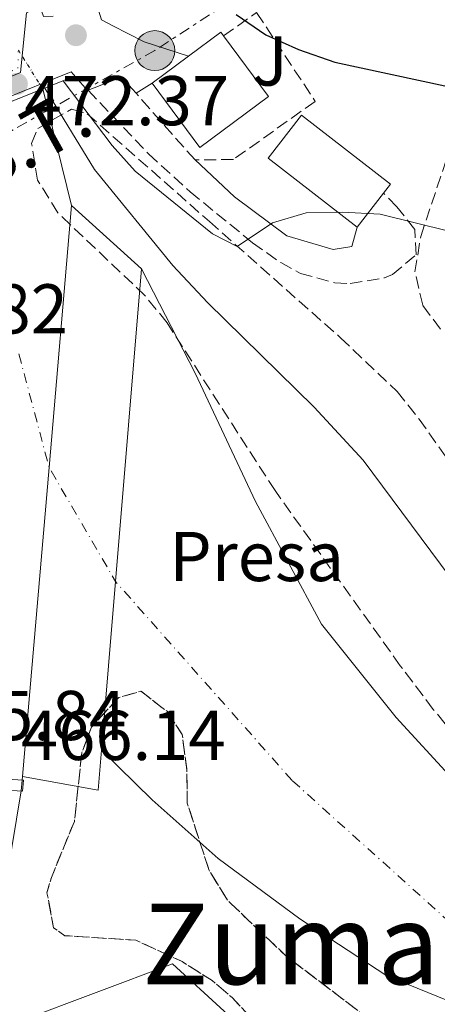
# Model space of a CAD drawing. Units: metres. Extents: x 573313 to 576764, y 4731134 to 4733485.
# Drawn here: x 575191 to 575251, y 4731650 to 4731790 of the extents above; entities that cross this region are included whole.
import ezdxf
from ezdxf.enums import TextEntityAlignment as Align

# ---------------------------------------------------------------- set-up
doc = ezdxf.new("R2010")
doc.units = ezdxf.units.M
doc.header["$MEASUREMENT"] = 0
for name, pattern in [('DGN Style 1', [1.045693079995523, 0.001739921930109024, -1.043953158065414]), ('DGN Style 3', [2.435890702152634, 1.739921930109024, -0.6959687720436097]), ('DGN Style 4', [2.7856150101045474, 1.391937544087219, -0.6959687720436097, 0.001739921930109024, -0.6959687720436097]), ('DGN Style 5', [1.217945351076317, 0.5219765790327072, -0.6959687720436097]), ('DGN Style 7', [3.4798438602180486, 1.565929737098122, -0.6959687720436097, 0.5219765790327072, -0.6959687720436097])]:
    doc.linetypes.add(name, pattern=pattern)
for name, color, linetype, lineweight in [('Camino', 7, 'DGN Style 3', 0), ('Cauce permanente', 151, 'Continuous', 13), ('Cauce permanente (área)', 142, 'Continuous', 13), ('Cauce permanente (área) no visto', 142, 'DGN Style 5', 0), ('Cauce permanente no visto', 142, 'DGN Style 1', 13), ('Chamizo-cobertizo', 1, 'Continuous', 0), ('Cota de punto acotado NO terreno', 92, 'Continuous', 0), ('Cota de punto acotado terreno', 7, 'Continuous', 0), ('Curva de nivel directora', 30, 'Continuous', 30), ('Curva de nivel intermedia', 30, 'Continuous', 0), ('destino de construcciones', 7, 'Continuous', 0), ('Edificio', 1, 'Continuous', 13), ('Eje cauce permanente (área)', 70, 'DGN Style 4', 0), ('Iglesia-ermita', 1, 'Continuous', 13), ('Línea  de muro-pared o tapia', 1, 'Continuous', 13), ('Línea de asfalto', 7, 'Continuous', 13), ('Línea eléctrica', 6, 'DGN Style 7', 0), ('Margen derecho', 7, 'Continuous', 0), ('Poste tendido eléctrico', 7, 'Continuous', 0), ('Presa de embalse', 1, 'Continuous', 13), ('Puente', 1, 'Continuous', 0), ('Punto acotado terreno (símbolo)', 7, 'Continuous', 0), ('Seto', 92, 'DGN Style 3', 0), ('Tensión línea eléctrica', 7, 'Continuous', 0), ('Texto de Área (paraje) menor', 7, 'Continuous', 0), ('Zona ajardinada', 92, 'Continuous', 0), ('Zona arbolada', 92, 'DGN Style 3', 0)]:
    doc.layers.add(name, color=color, linetype=linetype, lineweight=lineweight)
doc.styles.add('Style-Arial', font='arial.ttf')

# ---------------------------------------------------------------- blocks, each defined once
blk = doc.blocks.new('5PATER')
at = {"layer": 'Punto acotado terreno (símbolo)', "linetype": 'Continuous', "lineweight": 0}
h = blk.add_hatch(color=51, dxfattribs=at)
edge = h.paths.add_edge_path()
edge.add_ellipse((0, 0), major_axis=(-0.1095731443231308, -0.1110710700762829), ratio=0.9994222409660317, start_angle=0, end_angle=360)
blk = doc.blocks.new('5PELE')
at = {"layer": 'Iglesia-ermita', "linetype": 'Continuous', "lineweight": 0}
h = blk.add_hatch(color=9, dxfattribs=at)
edge = h.paths.add_edge_path()
edge.add_arc((-2.000000476837158e-05, 0), 0.2850000000000001, 0, 360)
at = {"layer": 'Iglesia-ermita', "color": 252, "linetype": 'Continuous', "lineweight": 0}
blk.add_circle((-2.000000476837158e-05, 0), 0.2850000000000001, dxfattribs=at)

msp = doc.modelspace()

# ---------------------------------------------------------------- linework, layer by layer
at = {"layer": 'Camino', "color": 7, "linetype": 'DGN Style 3', "lineweight": 0}
msp.add_polyline3d([(575200.7800000012, 4731780.180000001, 472.0099999999949), (575209.3999999978, 4731771.109999999, 471.1699999999984), (575215.3199999988, 4731765.710000002, 470.8999999999942), (575224.2199999993, 4731758.460000001, 470.520000000004), (575228.2299999993, 4731755.630000001, 470.3099999999976), (575231.0299999999, 4731754.090000001, 470.1699999999983), (575235.9200000005, 4731752.760000001, 469.9100000000037), (575238.14, 4731752.640000001, 469.8200000000069), (575243.0300000006, 4731753.470000002, 469.7499999999999), (575244.1499999982, 4731753.930000001, 469.7400000000054), (575247.5199999989, 4731756.750000001, 469.7200000000013), (575247.32, 4731760.36, 470.229999999996), (575244.7899999997, 4731763.59, 470.520000000004), (575242.8599999985, 4731765.540000002, 470.520000000004)], dxfattribs=at)
at = {"layer": 'Cauce permanente', "color": 151, "linetype": 'Continuous', "lineweight": 13}
for points in [[(575181.2800000003, 4731645.24, 464.9799999999959), (575181.7300000004, 4731653.480000001, 464.9799999999959), (575183.6600000003, 4731664.970000001, 464.9799999999959), (575184.7800000003, 4731677.300000001, 464.9799999999959), (575184.8300000001, 4731680.810000001, 464.9799999999959), (575184.8399999999, 4731682.369999999, 464.9799999999959), (575184.9400000004, 4731690.01, 464.9799999999959), (575185.1500000004, 4731706.310000001, 464.9799999999959), (575184.2800000003, 4731715.430000001, 464.9799999999959), (575182.0199999996, 4731730.550000001, 464.9799999999959), (575178.6200000001, 4731753.09, 464.9799999999959), (575177.1100000005, 4731760.859999999, 464.9799999999959), (575176.4699999997, 4731764.130000001, 464.9799999999959), (575176.2100000001, 4731766.789999999, 464.9799999999959), (575177.75, 4731773.74, 464.9799999999959), (575194.3300000001, 4731780.350000001, 472.5899999999965), (575198.4400000004, 4731763.74, 464.9799999999959), (575195.2300000004, 4731726.480000001, 465.320000000007), (575191.4400000004, 4731682.480000001, 465.7100000000065), (575191.3899999997, 4731681.970000001, 464.9799999999959), (575191.2599999999, 4731680.42, 464.9799999999959), (575188.5899999999, 4731664.33, 464.9799999999959), (575186.6799999997, 4731652.930000001, 464.9799999999959), (575186.1699999999, 4731635.699999999, 464.9799999999959)], [(575256.5499999998, 4731648.730000001, 463.2700000000041), (575243.3600000005, 4731654.100000001, 463.2899999999936), (575230.9299999997, 4731662.199999999, 463.8300000000018), (575219.3399999999, 4731670.83, 464), (575209.9100000003, 4731679.140000001, 464), (575202.7100000001, 4731686.25, 464), (575204.7000000002, 4731710.230000001, 464), (575208.3899999997, 4731754.75, 464), (575216.04, 4731739.880000001, 463.7899999999936), (575224.6500000004, 4731721.619999999, 463.2899999999936), (575234.04, 4731704.16, 463.0299999999989), (575244.6799999997, 4731690.869999999, 462.6199999999953), (575252.6900000004, 4731682.130000001, 462.4900000000052), (575260.2300000004, 4731671.630000001, 462.4700000000012), (575266.0899999999, 4731662.350000001, 462.4700000000012), (575273.9199999999, 4731655.199999999, 462.4700000000012), (575287.6900000004, 4731648.880000001, 462.4700000000012)]]:
    msp.add_polyline3d(points, dxfattribs=at)
at = {"layer": 'Cauce permanente (área)', "color": 142, "linetype": 'Continuous', "lineweight": 13, "flags": 128}
for points, elevation in [([(575194.3300000001, 4731780.350000001), (575198.4400000004, 4731763.74)], 464.9799999999959), ([(575191.4400000004, 4731682.480000001), (575191.3899999997, 4731681.970000001), (575191.2599999999, 4731680.42), (575188.5899999999, 4731664.33), (575186.6799999997, 4731652.930000001), (575186.1699999999, 4731635.699999999), (575186.8499999996, 4731626.369999999), (575188.4900000002, 4731616.41), (575190.4800000004, 4731610.51), (575192.6500000004, 4731606.430000001), (575195.6900000004, 4731602.980000001), (575203.0899999999, 4731597.32), (575216.5099999999, 4731587.850000001), (575220.1799999997, 4731586.17), (575226.7400000002, 4731584.730000001), (575237.4400000004, 4731583.050000001)], 464.9799999999958)]:
    msp.add_lwpolyline(points, dxfattribs=dict(at, elevation=elevation))
at = {"layer": 'Cauce permanente (área)', "color": 142, "linetype": 'Continuous', "lineweight": 13}
for points in [[(575208.3899999997, 4731754.75, 464), (575216.04, 4731739.880000001, 463.7899999999936), (575224.6500000004, 4731721.619999999, 463.2899999999936), (575234.04, 4731704.16, 463.0299999999989), (575244.6799999997, 4731690.869999999, 462.6199999999953), (575252.6900000004, 4731682.130000001, 462.4900000000052), (575260.2300000004, 4731671.630000001, 462.4700000000012), (575266.0899999999, 4731662.350000001, 462.4700000000012), (575273.9199999999, 4731655.199999999, 462.4700000000012), (575287.6900000004, 4731648.880000001, 462.4700000000012)], [(575202.7100000001, 4731686.25, 464), (575209.9100000003, 4731679.140000001, 464), (575219.3399999999, 4731670.83, 464), (575230.9299999997, 4731662.199999999, 463.8300000000018), (575243.3600000005, 4731654.100000001, 463.2899999999936), (575256.5499999998, 4731648.730000001, 463.2700000000041)]]:
    msp.add_polyline3d(points, dxfattribs=at)
at = {"layer": 'Cauce permanente (área) no visto', "color": 142, "linetype": 'DGN Style 5', "lineweight": 0, "elevation": 464.9799999999959, "flags": 128}
msp.add_lwpolyline([(575190.8499999996, 4731785.890000001), (575191.3899999997, 4731785.029999999), (575193.9199999999, 4731781), (575194.3300000001, 4731780.350000001)], dxfattribs=at)
at = {"layer": 'Cauce permanente no visto', "color": 142, "linetype": 'DGN Style 1', "lineweight": 13}
msp.add_polyline3d([(575177.75, 4731773.74, 472.4600000000065), (575177.75, 4731773.74, 464.9799999999959), (575177.2300000004, 4731774.199999999, 464.9799999999959), (575174.3799999999, 4731776.689999999, 464.9700000000012), (575172.7800000003, 4731778.100000001, 464.9600000000065), (575176.2800000003, 4731777.119999999, 472.5), (575190.7800000003, 4731783.289999999, 473.179999999993), (575190.8499999996, 4731785.890000001, 473.1699999999983), (575191.3899999997, 4731785.029999999, 464.9799999999959), (575193.9199999999, 4731781, 464.9799999999959), (575194.3300000001, 4731780.350000001, 464.9799999999959)], close=True, dxfattribs=at)
at = {"layer": 'Chamizo-cobertizo', "color": 1, "linetype": 'Continuous', "lineweight": 0, "extrusion": (0.0231868098896108, -0.01793767866052952, 0.9995702134074498), "elevation": -71066.02610355547, "flags": 128}
msp.add_lwpolyline([(4094549.741899246, 2439287.135269456), (4094543.60332936, 2439287.127543675), (4094543.595857893, 2439303.16011191), (4094551.352605757, 2439303.168017958), (4094551.366196099, 2439287.127543675), (4094549.741899246, 2439287.135269456)], close=True, dxfattribs=at)
at = {"layer": 'Chamizo-cobertizo', "color": 1, "linetype": 'Continuous', "lineweight": 0, "extrusion": (0.0231868098896108, -0.01793767866052952, 0.9995702134074498), "elevation": -71066.02608107359, "flags": 128}
msp.add_lwpolyline([(4094543.60332936, 2439287.127543675), (4094543.595857893, 2439303.16011191), (4094551.352605757, 2439303.168017958), (4094551.366196099, 2439287.127543675), (4094549.741899246, 2439287.135269456)], dxfattribs=at)
at = {"layer": 'Chamizo-cobertizo', "color": 1, "linetype": 'Continuous', "lineweight": 0, "elevation": 473.0200000000041, "flags": 128}
msp.add_lwpolyline([(575242.8600000005, 4731765.539999999), (575239.1100000005, 4731760.680000001)], dxfattribs=at)
at = {"layer": 'Curva de nivel directora', "color": 30, "linetype": 'Continuous', "lineweight": 30, "elevation": 475, "flags": 128}
msp.add_lwpolyline([(575221.8999999992, 4731790.930000001), (575226.0900000002, 4731788.039999999), (575230.7799999996, 4731785.960000002), (575235.9599999984, 4731784.17), (575251.5899999992, 4731780.780000002)], dxfattribs=at)
at = {"layer": 'Curva de nivel intermedia', "color": 30, "linetype": 'Continuous', "lineweight": 0, "flags": 128}
for points, elevation in [([(575197.2499999997, 4731781.51), (575204.2100000001, 4731772.31), (575207.5100000014, 4731768.67), (575218.5000000017, 4731759.739999999), (575222.0100000009, 4731757.929999999), (575227.0700000013, 4731761.3), (575231.8700000005, 4731762.720000001), (575237.0500000014, 4731762.810000001), (575242.3800000001, 4731762.54), (575252.1900000004, 4731760.09), (575257.4000000006, 4731757.759999999), (575261.9400000002, 4731754.789999999), (575270.0700000018, 4731747.169999998), (575277.0800000014, 4731739.739999998), (575295.2100000009, 4731712.579999999), (575297.4800000018, 4731708.12), (575301.5499999998, 4731697.680000001), (575306.140000001, 4731687.09), (575311.4100000014, 4731678.380000001), (575317.7200000014, 4731669.579999999), (575328.7000000007, 4731657.789999999), (575339.9700000006, 4731640.019999999)], 470), ([(575194.63, 4731780.470000001), (575201.72, 4731768.890000001), (575212.8700000013, 4731755.239999999), (575217.790000001, 4731749.940000001), (575232.9900000001, 4731735.060000001), (575239.9800000018, 4731727.499999999), (575259.2400000001, 4731701.619999997), (575264.940000002, 4731692.51), (575273.9800000011, 4731679.710000001), (575277.1500000006, 4731675.84), (575291.6200000012, 4731661.230000001), (575304.4700000013, 4731651.659999999), (575317.8700000012, 4731643.34)], 465.0000000000001)]:
    msp.add_lwpolyline(points, dxfattribs=dict(at, elevation=elevation))
at = {"layer": 'Edificio', "color": 1, "linetype": 'Continuous', "lineweight": 13, "elevation": 477.1499999999942, "flags": 128}
msp.add_lwpolyline([(575226.4800000004, 4731779.279999999), (575216.7000000002, 4731772.039999999), (575209.9199999999, 4731781.189999999), (575215.1100000005, 4731785.029999999), (575219.7000000002, 4731788.430000001), (575220.0999999996, 4731787.9), (575226.4800000004, 4731779.279999999)], close=True, dxfattribs=at)
at = {"layer": 'Edificio', "color": 51, "linetype": 'Continuous', "lineweight": 13, "elevation": 477.1499999999942, "flags": 128}
for points in [[(575220.0999999996, 4731787.9), (575226.4800000004, 4731779.279999999), (575216.7000000002, 4731772.039999999), (575209.9199999999, 4731781.189999999)], [(575215.1100000005, 4731785.029999999), (575219.7000000002, 4731788.430000001), (575220.0999999996, 4731787.9)], [(575209.9199999999, 4731781.189999999), (575215.1100000005, 4731785.029999999)]]:
    msp.add_lwpolyline(points, dxfattribs=at)
at = {"layer": 'Eje cauce permanente (área)', "color": 70, "linetype": 'DGN Style 4', "lineweight": 0, "extrusion": (0.07370195236944116, 0.01533750304213, 0.9971623655239729), "elevation": 115429.1224746447, "flags": 128}
msp.add_lwpolyline([(4515309.884541919, -1522788.884175492), (4515293.185380921, -1522789.814025989), (4515275.346825073, -1522795.791636322)], dxfattribs=at)
at = {"layer": 'Eje cauce permanente (área)', "color": 70, "linetype": 'DGN Style 4', "lineweight": 0}
msp.add_polyline3d([(575286.7199999997, 4731645.600000001, 462.6300000000047), (575260.9600000001, 4731653.960000001, 462.9400000000023), (575229.8399999999, 4731681.930000001, 463.4100000000035), (575204.7000000002, 4731710.230000001, 464.1100000000006)], dxfattribs=at)
at = {"layer": 'Línea  de muro-pared o tapia', "color": 1, "linetype": 'Continuous', "lineweight": 13}
msp.add_polyline3d([(575193.7699999996, 4731622.130000001, 467.1100000000006), (575191.0800000001, 4731647.65, 466.9799999999959), (575212.8099999996, 4731655.800000001, 466.8800000000047), (575227.5300000003, 4731642.34, 466.9400000000023), (575229.1900000004, 4731640.99, 466.9400000000023)], dxfattribs=at)
at = {"layer": 'Línea de asfalto', "color": 7, "linetype": 'Continuous', "lineweight": 13, "extrusion": (-0.003105394278493976, -0.002820620137642039, 0.9999912002754895), "elevation": -14660.77382735872, "flags": 128}
msp.add_lwpolyline([(575206.3123165844, 4731757.210252319), (575204.2323266107, 4731759.500261426), (575199.4722874577, 4731757.650254066)], dxfattribs=at)
at = {"layer": 'Línea de asfalto', "color": 7, "linetype": 'Continuous', "lineweight": 13, "extrusion": (-0.006222354491965852, -0.003922788697166008, 0.9999729466507651), "elevation": -21668.90056966355, "flags": 128}
msp.add_lwpolyline([(575201.7216046485, 4731732.594213941), (575199.4215247268, 4731731.144202786)], dxfattribs=at)
at = {"layer": 'Línea de asfalto', "color": 7, "linetype": 'Continuous', "lineweight": 13}
for points in [[(575282.4799999993, 4731812.529999999, 487.3899999999995), (575282.2299999989, 4731812.480000001, 487.3699999999955), (575277.5799999975, 4731812.070000002, 486.520000000004), (575272.64, 4731812.660000001, 486.0399999999937), (575255.7399999977, 4731819.470000003, 484.1900000000023), (575245.7100000005, 4731822.220000002, 482.5899999999966), (575236.0100000021, 4731824.250000001, 481.2700000000042), (575230.5300000014, 4731824.95, 480.5399999999937), (575224.55, 4731825.430000001, 479.729999999996), (575217.2899999982, 4731825.490000002, 478.4999999999999), (575212.3099999981, 4731824.060000001, 477.7200000000013), (575208.3899999998, 4731821.050000003, 477.1600000000037), (575206.2699999987, 4731816.610000002, 476.1499999999942), (575202.2899999977, 4731791.560000001, 472.5000000000001), (575202.7100000002, 4731790.2, 472.4199999999984), (575204.3099999983, 4731789.320000002, 472.4199999999984), (575208.780000001, 4731787.060000002, 472.4299999999931), (575215.1099999987, 4731785.03, 472.4600000000063)], [(575143.6400000011, 4731758.140000001, 466.2299999999959), (575147.0300000019, 4731760.930000001, 466.3800000000048), (575152.0799999966, 4731764.040000002, 466.820000000007), (575164.5199999999, 4731771.440000001, 468.6000000000059), (575172.7399999986, 4731776.74, 470.7200000000012), (575176.8299999969, 4731776.630000004, 471.4400000000024), (575191.1499999977, 4731782.680000001, 472.2400000000054), (575191.989999998, 4731791.210000001, 472.199999999997), (575193.9100000003, 4731792.140000001, 472.199999999997), (575194.44, 4731790.67, 472.199999999997), (575195.8099999981, 4731790.710000002, 472.199999999997)], [(575200.7800000012, 4731780.180000001, 472.0099999999949), (575200.6900000018, 4731780.15, 472.0099999999949), (575198.3799999984, 4731782.779999999, 471.9400000000024), (575188.2199999974, 4731778.720000001, 471.9600000000065), (575179.2499999997, 4731775.07, 471.5800000000018), (575176.6599999992, 4731773.95, 471.100000000006), (575166.0300000008, 4731763.300000002, 467.8300000000018)]]:
    msp.add_polyline3d(points, dxfattribs=at)
at = {"layer": 'Línea eléctrica', "color": 6, "linetype": 'DGN Style 7', "lineweight": 0}
msp.add_polyline3d([(575278.5300000003, 4731829.140000001, 490.0200000000041), (575270.0049124103, 4731824.258799632, 487.1680000000051), (575264.7500000005, 4731821.250000001, 485.4100000000035), (575210.2900000003, 4731785.81, 472.3899999999995), (575145.7399999981, 4731749.74, 466.3300000000018), (575124.5300000008, 4731710.210000001, 465.7700000000041), (575110.1000000003, 4731670.199999999, 465.8500000000058)], dxfattribs=at)
at = {"layer": 'Margen derecho', "color": 7, "linetype": 'Continuous', "lineweight": 0}
msp.add_polyline3d([(575216.0299999996, 4731770.24, 470.7299999999959), (575221.6399999999, 4731765.000000001, 470.7100000000063), (575229.100000001, 4731759.439999999, 470.6300000000048), (575235.7199999993, 4731757.480000001, 470.449999999997), (575238.339999999, 4731757.939999999, 470.449999999997), (575239.1099999979, 4731760.680000001, 470.449999999997)], dxfattribs=at)
at = {"layer": 'Presa de embalse', "color": 1, "linetype": 'Continuous', "lineweight": 13, "extrusion": (0.9947287688999524, -0.08517626192905536, 0.05709361371097461), "elevation": 169159.0357782302, "flags": 128}
msp.add_lwpolyline([(4763584.993176084, -9207.940367182404), (4763547.595163813, -9207.599811678225), (4763503.432242684, -9207.209174482265)], dxfattribs=at)
at = {"layer": 'Presa de embalse', "color": 1, "linetype": 'Continuous', "lineweight": 13, "extrusion": (0.05408143735364947, -0.048863529833828, 0.9973402396303591), "elevation": -199639.3770127153, "flags": 128}
msp.add_lwpolyline([(3896560.944395381, 2738137.775664727), (3896560.944395381, 2738124.33010784)], dxfattribs=at)
at = {"layer": 'Presa de embalse', "color": 1, "linetype": 'Continuous', "lineweight": 13, "elevation": 464, "flags": 128}
for points in [[(575208.3899999997, 4731754.75), (575204.7000000002, 4731710.230000001)], [(575204.7000000002, 4731710.230000001), (575202.7100000001, 4731686.25)]]:
    msp.add_lwpolyline(points, dxfattribs=at)
at = {"layer": 'Presa de embalse', "color": 1, "linetype": 'Continuous', "lineweight": 13, "extrusion": (0.1550359661294933, -0.01278366737913053, 0.9878261117497525), "elevation": 29147.15601859917, "flags": 128}
msp.add_lwpolyline([(4762950.986304752, -182102.9562666158), (4762945.266960384, -182102.9562666159), (4762946.302918288, -182091.899590297)], dxfattribs=at)
at = {"layer": 'Presa de embalse', "color": 1, "linetype": 'Continuous', "lineweight": 13}
msp.add_polyline3d([(575202.7100000001, 4731686.25, 464), (575202.2400000002, 4731680.550000001, 464), (575191.4400000004, 4731682.480000001, 465.7200000000012), (575195.2300000004, 4731726.480000001, 465.320000000007), (575198.4400000004, 4731763.74, 464.9799999999959), (575208.3899999997, 4731754.75, 464), (575204.7000000002, 4731710.230000001, 464)], close=True, dxfattribs=at)
at = {"layer": 'Puente', "color": 1, "linetype": 'Continuous', "lineweight": 0, "extrusion": (-0.00871344644248249, -0.003476577116023709, 0.9999559936630464), "elevation": -20989.75506829004, "flags": 128}
msp.add_lwpolyline([(575176.6116641514, 4731735.972856927), (575180.5718623567, 4731737.552866477)], dxfattribs=at)
at = {"layer": 'Puente', "color": 1, "linetype": 'Continuous', "lineweight": 0, "extrusion": (-0.006765287616795745, -0.002697138187380136, 0.999973477812817), "elevation": -16181.04308840051, "flags": 128}
msp.add_lwpolyline([(575167.7834043083, 4731747.308198679), (575184.3639043659, 4731753.918222722)], dxfattribs=at)
at = {"layer": 'Puente', "color": 1, "linetype": 'Continuous', "lineweight": 0, "elevation": 466.1399999999995, "flags": 128}
msp.add_lwpolyline([(575183.4400000004, 4731681.720000001), (575183.4800000004, 4731682.449999999), (575191.5899999999, 4731681.960000001), (575191.4600000001, 4731680.41), (575184.4100000003, 4731680.83)], dxfattribs=at)
at = {"layer": 'Seto', "color": 92, "linetype": 'DGN Style 3', "lineweight": 0, "elevation": 474.25, "flags": 128}
msp.add_lwpolyline([(575216.0300000003, 4731770.24), (575207.6200000001, 4731779.74)], dxfattribs=at)
at = {"layer": 'Seto', "color": 92, "linetype": 'DGN Style 3', "lineweight": 0}
msp.add_polyline3d([(575220.0999999996, 4731787.9, 476.8500000000058), (575224.7999999998, 4731791.230000001, 476.8500000000058), (575233.1399999997, 4731778.58, 475.9199999999983), (575221.4900000002, 4731770.32, 474.25), (575216.0300000003, 4731770.24, 474.25)], dxfattribs=at)
at = {"layer": 'Zona arbolada', "color": 92, "linetype": 'DGN Style 3', "lineweight": 0, "elevation": 474.6199999999951, "flags": 128}
msp.add_lwpolyline([(575314.6399999997, 4731588.560000001), (575310.1900000004, 4731588.15), (575292.0499999998, 4731598.789999999), (575273.2199999997, 4731611.680000001), (575251.9800000004, 4731626.480000001), (575235.5, 4731637), (575231.6500000004, 4731640.119999999), (575221.29, 4731651.02), (575218.4600000001, 4731653.439999999), (575214.1900000004, 4731656.130000001), (575207.5899999999, 4731659.180000001), (575197.4800000004, 4731659.82), (575195.8799999999, 4731660.939999999), (575194.9299999997, 4731665.939999999), (575195.5499999998, 4731668.09), (575198.8300000001, 4731676.08), (575199.9100000003, 4731685.92), (575201.25, 4731689.51), (575205.1600000003, 4731693.730000001), (575208.3200000003, 4731694.609999999), (575212.0300000003, 4731691.76), (575214.2000000002, 4731688.449999999), (575214.8499999996, 4731683.430000001), (575214.9100000003, 4731678.699999999), (575218.0199999996, 4731669.119999999), (575220.6699999999, 4731664.83), (575228.9699999997, 4731656.949999999), (575240.79, 4731647.960000001), (575262.4500000002, 4731633.430000001), (575274.4800000004, 4731624.460000001), (575282.5300000003, 4731618.960000001), (575286.9400000004, 4731616.609999999), (575305.0099999999, 4731608.789999999), (575309.4500000002, 4731606.52), (575311.3399999999, 4731605.08), (575313.2800000003, 4731600.49), (575313.7199999997, 4731597.17), (575315.1600000003, 4731592.039999999), (575314.6399999997, 4731588.560000001)], close=True, dxfattribs=at)
at = {"layer": 'Zona arbolada', "color": 92, "linetype": 'DGN Style 3', "lineweight": 0, "elevation": 474.6199999999952, "flags": 128}
msp.add_lwpolyline([(575290.6300999997, 4731599.762), (575273.2199999997, 4731611.680000001), (575251.9800000004, 4731626.480000001), (575235.5, 4731637), (575231.6500000004, 4731640.119999999), (575221.29, 4731651.02), (575218.4600000001, 4731653.439999999), (575214.1900000004, 4731656.130000001), (575207.5899999999, 4731659.180000001), (575197.4800000004, 4731659.82), (575195.8799999999, 4731660.939999999), (575194.9299999997, 4731665.939999999), (575195.5499999998, 4731668.09), (575198.8300000001, 4731676.08), (575199.9100000003, 4731685.92), (575201.25, 4731689.51), (575205.1600000003, 4731693.730000001), (575208.3200000003, 4731694.609999999), (575212.0300000003, 4731691.76), (575214.2000000002, 4731688.449999999), (575214.8499999996, 4731683.430000001), (575214.9100000003, 4731678.699999999), (575218.0199999996, 4731669.119999999), (575220.6699999999, 4731664.83), (575228.9699999997, 4731656.949999999), (575240.79, 4731647.960000001), (575262.4500000002, 4731633.430000001), (575274.4800000004, 4731624.460000001), (575282.5300000003, 4731618.960000001), (575286.9400000004, 4731616.609999999), (575305.0099999999, 4731608.789999999), (575309.4500000002, 4731606.52), (575311.3399999999, 4731605.08), (575313.2800000003, 4731600.49), (575313.7199999997, 4731597.17), (575315.1600000003, 4731592.039999999), (575314.8136999998, 4731589.722200001)], dxfattribs=at)
at = {"layer": 'Zona arbolada', "color": 92, "linetype": 'DGN Style 3', "lineweight": 0}
for points in [[(575256.3600000005, 4731684.390000001, 481.5899999999965), (575249.9699999997, 4731692.039999999, 482), (575245.2699999996, 4731698.25, 482.2899999999936), (575227.4199999999, 4731723.17, 482.929999999993), (575212.0300000003, 4731747.060000001, 482.8500000000058), (575208.9100000003, 4731750.92, 482.7899999999936), (575196.4800000004, 4731762.720000001, 482.5899999999965), (575193.5899999999, 4731767.380000001, 482.6000000000058), (575192.7300000004, 4731772.600000001, 482.6199999999953), (575193.6100000005, 4731774.74, 482.6300000000047), (575198.4400000004, 4731777.470000001, 482.6300000000047), (575200.6699999999, 4731776.83, 482.6300000000047), (575218.0599999996, 4731761.480000001, 483.3000000000029), (575236.7599999999, 4731744.930000001, 484.8399999999965), (575244.8200000003, 4731737.27, 485.0800000000018), (575247.9299999997, 4731733.369999999, 485.0500000000029), (575257.4000000004, 4731720.060000001, 484.6699999999983)], [(575256.3600000005, 4731684.390000001, 481.5899999999965), (575249.9699999997, 4731692.039999999, 482), (575245.2699999996, 4731698.25, 482.2899999999936), (575227.4199999999, 4731723.17, 482.929999999993), (575212.0300000003, 4731747.060000001, 482.8500000000058), (575208.9100000003, 4731750.92, 482.7899999999936), (575196.4800000004, 4731762.720000001, 482.5899999999965), (575193.5899999999, 4731767.380000001, 482.6000000000058), (575192.7300000004, 4731772.600000001, 482.6199999999953), (575193.6100000005, 4731774.74, 482.6300000000047), (575198.4400000004, 4731777.470000001, 482.6300000000047), (575200.6699999999, 4731776.83, 482.6300000000047), (575218.0599999996, 4731761.480000001, 483.3000000000029), (575236.7599999999, 4731744.930000001, 484.8399999999965), (575244.8200000003, 4731737.27, 485.0800000000018), (575247.9299999997, 4731733.369999999, 485.0500000000029), (575257.4000000004, 4731720.060000001, 484.6699999999983)], [(575250.9699999997, 4731746.16, 484.6300000000047), (575248.4600000001, 4731749.58, 484.820000000007), (575247.3499999996, 4731754.300000001, 485.1499999999942), (575248.1699999999, 4731759.350000001, 485.6499999999942), (575252.1799999997, 4731771.33, 487.4499999999971)], [(575250.9699999997, 4731746.16, 484.6300000000047), (575248.4600000001, 4731749.58, 484.820000000007), (575247.3499999996, 4731754.300000001, 485.1499999999942), (575248.1699999999, 4731759.350000001, 485.6499999999942), (575252.1799999997, 4731771.33, 487.4499999999971)]]:
    msp.add_polyline3d(points, dxfattribs=at)

# ---------------------------------------------------------------- block references
at = {"layer": 'Poste tendido eléctrico', "color": 7, "linetype": 'Continuous', "lineweight": 0, "xscale": 10, "yscale": 10, "zscale": 10}
msp.add_blockref('5PELE', (575210.2900000003, 4731785.81, 472.3899999999995), dxfattribs=at)
at = {"layer": 'Punto acotado terreno (símbolo)', "color": 7, "linetype": 'Continuous', "lineweight": 0, "xscale": 10, "yscale": 10, "zscale": 10}
for p in [(575199.0599999978, 4731788.000000001, 472.2599999999953), (575190.6499999991, 4731781.070000002, 472.3699999999953)]:
    msp.add_blockref('5PATER', p, dxfattribs=at)

# ---------------------------------------------------------------- texts
at = {"layer": 'Cota de punto acotado NO terreno', "color": 92, "linetype": 'Continuous', "lineweight": 0, "style": 'Style-Arial'}
msp.add_text('466.14', height=7.000000000000002, dxfattribs=at).set_placement((575191.2199999995, 4731684.830000001, 466.1399999999995))
at = {"layer": 'Cota de punto acotado terreno', "color": 7, "linetype": 'Continuous', "lineweight": 0, "style": 'Style-Arial'}
for s, p in [('472.37', (575191.7199999979, 4731775.190000001, 472.3699999999953)), ('465.82', (575168.7499999994, 4731745.550000002, 465.820000000007)), ('465.84', (575177.0799999976, 4731687.67, 465.8399999999965))]:
    msp.add_text(s, height=7.000000000000002, dxfattribs=at).set_placement(p)
at = {"layer": 'destino de construcciones', "color": 7, "linetype": 'Continuous', "lineweight": 0, "style": 'Style-Arial'}
msp.add_text('Presa', height=7.000000000000002, dxfattribs=at).set_placement((575224.7960409141, 4731713.800010002, 463.4499999999971), align=Align.MIDDLE_CENTER)
at = {"layer": 'Tensión línea eléctrica', "color": 7, "linetype": 'Continuous', "lineweight": 0, "style": 'Style-Arial'}
msp.add_text('B.T.', height=7.5, rotation=29.10425, dxfattribs=at).set_placement((575193.9089648371, 4731769.819284058, 465.7700000000041), align=Align.CENTER)
at = {"layer": 'Texto de Área (paraje) menor', "color": 7, "linetype": 'Continuous', "lineweight": 0, "style": 'Style-Arial'}
msp.add_text('Zumadia', height=11.5, dxfattribs=at).set_placement((575241.1068903125, 4731658.650010001, 463.7799999999989), align=Align.MIDDLE_CENTER)
at = {"layer": 'Zona ajardinada', "color": 92, "linetype": 'Continuous', "lineweight": 0, "style": 'Style-Arial'}
msp.add_text('J', height=7.000000000000002, dxfattribs=at).set_placement((575226.6869051356, 4731784.330010002, 474.25), align=Align.MIDDLE_CENTER)

doc.saveas('drawing.dxf')
